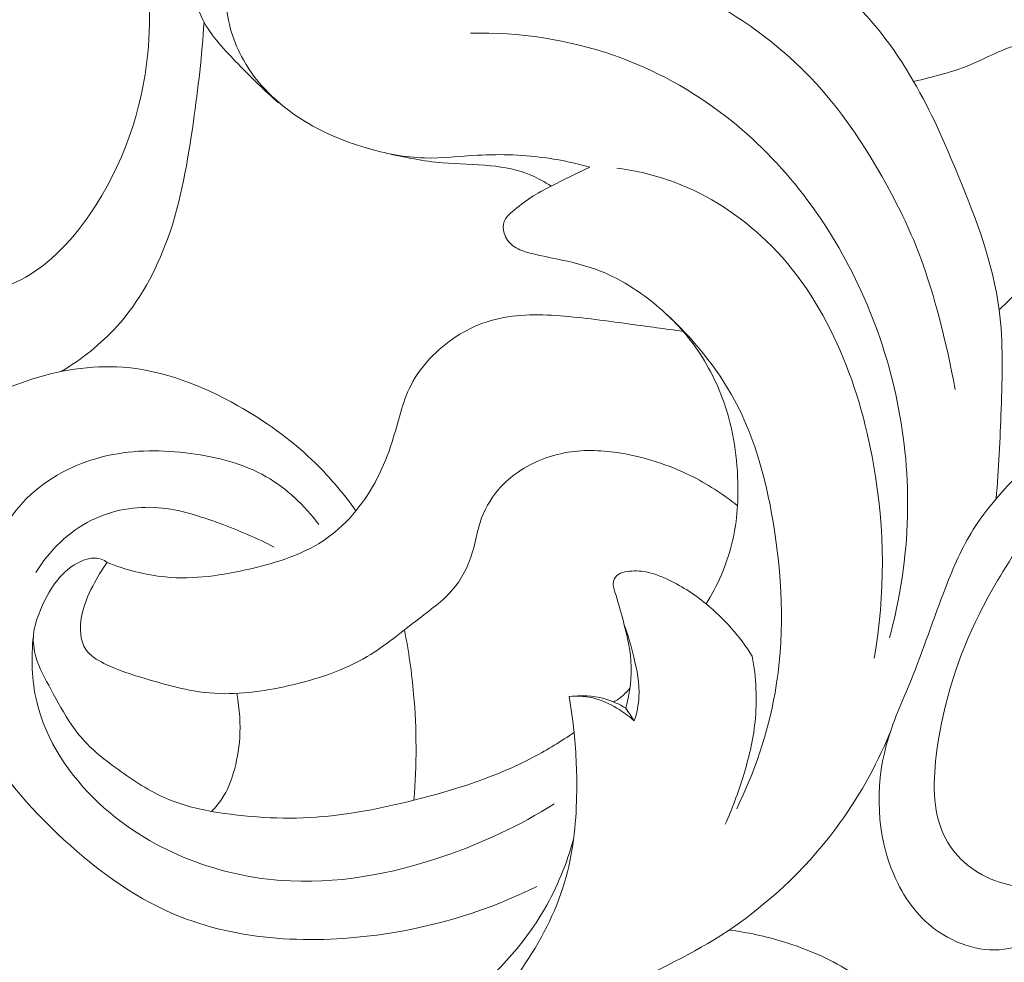
# Model space of a CAD drawing. Units: centimetres. Extents: x 20 to 1049, y -758 to 42.
# Drawn here: x 130 to 136, y -295 to -289 of the extents above; entities that cross this region are included whole.
import ezdxf

# ---------------------------------------------------------------- set-up
doc = ezdxf.new("R2010")
doc.units = ezdxf.units.CM
doc.header["$MEASUREMENT"] = 0
doc.layers.add('layer 1', color=7, linetype='Continuous')

msp = doc.modelspace()

# ---------------------------------------------------------------- linework, layer by layer
at = {"layer": 'layer 1', "color": 250, "lineweight": 20}
for points, knots in [([(130.81959, -286.96799), (130.77385, -286.90374), (130.72646, -286.84048), (130.67737, -286.77873), (130.67737, -286.77873), (130.52619, -286.58863), (130.35808, -286.41184), (130.18124, -286.24535), (130.18124, -286.24535), (129.95622, -286.03359), (129.71699, -285.83841), (129.47073, -285.65001), (129.47073, -285.65001), (129.09824, -285.36499), (128.7096, -285.09542), (128.28761, -284.89728), (128.28761, -284.89728), (128.04412, -284.78299), (127.78939, -284.69246), (127.53475, -284.60034), (127.53475, -284.60034), (127.23531, -284.49191), (126.9358, -284.38126), (126.62767, -284.31248), (126.62767, -284.31248), (126.20961, -284.21917), (125.7757, -284.20304), (125.34288, -284.18217), (125.34288, -284.18217), (124.9529, -284.16337), (124.56367, -284.14061), (124.17925, -284.17454), (124.17925, -284.17454), (123.77721, -284.20992), (123.38037, -284.30721), (122.98598, -284.41378), (122.98598, -284.41378), (122.63344, -284.50903), (122.28276, -284.6117), (121.95734, -284.76748), (121.95734, -284.76748), (121.44112, -285.0145), (120.98831, -285.39495), (120.58157, -285.80912), (120.58157, -285.80912), (120.30084, -286.09491), (120.04199, -286.39685), (119.82491, -286.72874), (119.82491, -286.72874), (119.65515, -286.98843), (119.51094, -287.26639), (119.39717, -287.55629), (119.39717, -287.55629), (119.2428, -287.95005), (119.14471, -288.36582), (119.10439, -288.78726), (119.10439, -288.78726), (119.07745, -289.06925), (119.0764, -289.3538), (119.11829, -289.63381), (119.11829, -289.63381), (119.15417, -289.87389), (119.22161, -290.11065), (119.32274, -290.3301), (119.32274, -290.3301), (119.39773, -290.49289), (119.49131, -290.64617), (119.61394, -290.78286), (119.61394, -290.78286), (119.71263, -290.89277), (119.8301, -290.99199), (119.9643, -291.03771), (119.9643, -291.03771), (120.11441, -291.0888), (120.28537, -291.07291), (120.44902, -291.04186), (120.44902, -291.04186), (120.54437, -291.02384), (120.63712, -291.00076), (120.71784, -290.95601), (120.71784, -290.95601), (120.79266, -290.91462), (120.85717, -290.85468), (120.91471, -290.7838), (120.91471, -290.7838), (120.94014, -290.75247), (120.96428, -290.71905), (120.97057, -290.68266), (120.97057, -290.68266), (120.97824, -290.63844), (120.95962, -290.58974), (120.93648, -290.54638), (120.93648, -290.54638), (120.88462, -290.44899), (120.81005, -290.3778), (120.74239, -290.2984), (120.74239, -290.2984), (120.61689, -290.15112), (120.51523, -289.97551), (120.45711, -289.7888), (120.45711, -289.7888), (120.3989, -289.60198), (120.38434, -289.40395), (120.3925, -289.20789), (120.3925, -289.20789), (120.40348, -288.94317), (120.45571, -288.68213), (120.54347, -288.43344), (120.54347, -288.43344), (120.61012, -288.2442), (120.69729, -288.06219), (120.80228, -287.89178)], [0, 0, 0, 0, 0.0344828, 0.0344828, 0.0344828, 0.0344828, 0.0689655, 0.0689655, 0.0689655, 0.0689655, 0.1034483, 0.1034483, 0.1034483, 0.1034483, 0.137931, 0.137931, 0.137931, 0.137931, 0.1724138, 0.1724138, 0.1724138, 0.1724138, 0.2068966, 0.2068966, 0.2068966, 0.2068966, 0.2413793, 0.2413793, 0.2413793, 0.2413793, 0.2758621, 0.2758621, 0.2758621, 0.2758621, 0.3103448, 0.3103448, 0.3103448, 0.3103448, 0.3448276, 0.3448276, 0.3448276, 0.3448276, 0.3793103, 0.3793103, 0.3793103, 0.3793103, 0.4137931, 0.4137931, 0.4137931, 0.4137931, 0.4482759, 0.4482759, 0.4482759, 0.4482759, 0.4827586, 0.4827586, 0.4827586, 0.4827586, 0.5172414, 0.5172414, 0.5172414, 0.5172414, 0.5517241, 0.5517241, 0.5517241, 0.5517241, 0.5862069, 0.5862069, 0.5862069, 0.5862069, 0.6206897, 0.6206897, 0.6206897, 0.6206897, 0.6551724, 0.6551724, 0.6551724, 0.6551724, 0.6896552, 0.6896552, 0.6896552, 0.6896552, 0.7241379, 0.7241379, 0.7241379, 0.7241379, 0.7586207, 0.7586207, 0.7586207, 0.7586207, 0.7931034, 0.7931034, 0.7931034, 0.7931034, 0.8275862, 0.8275862, 0.8275862, 0.8275862, 0.862069, 0.862069, 0.862069, 0.862069, 0.8965517, 0.8965517, 0.8965517, 0.8965517, 0.9310345, 0.9310345, 0.9310345, 0.9310345, 1, 1, 1, 1]), ([(129.60611, -290.41637), (129.6804, -290.46381), (129.76325, -290.50053), (129.85015, -290.51817), (129.85015, -290.51817), (130.00098, -290.54886), (130.16415, -290.52249), (130.30495, -290.45831), (130.30495, -290.45831), (130.49622, -290.37102), (130.64601, -290.21371), (130.76602, -290.03859), (130.76602, -290.03859), (130.96572, -289.74753), (131.08321, -289.40736), (131.11652, -289.06264), (131.11652, -289.06264), (131.16114, -288.60128), (131.05518, -288.13179), (130.88024, -287.69503), (130.88024, -287.69503), (130.63872, -287.09218), (130.26584, -286.55167), (129.80386, -286.1102), (129.80386, -286.1102), (129.39228, -285.71693), (128.90987, -285.40237), (128.40286, -285.13521), (128.40286, -285.13521), (127.92402, -284.88297), (127.4232, -284.67299), (126.90295, -284.54479), (126.90295, -284.54479), (126.40945, -284.4232), (125.89841, -284.3751), (125.38717, -284.34391), (125.38717, -284.34391), (124.94849, -284.31708), (124.50956, -284.30276), (124.07501, -284.35231), (124.07501, -284.35231), (123.39353, -284.43002), (122.72267, -284.66475), (122.11854, -284.98934)], [0, 0, 0, 0, 0.0833333, 0.0833333, 0.0833333, 0.0833333, 0.1666667, 0.1666667, 0.1666667, 0.1666667, 0.25, 0.25, 0.25, 0.25, 0.3333333, 0.3333333, 0.3333333, 0.3333333, 0.4166667, 0.4166667, 0.4166667, 0.4166667, 0.5, 0.5, 0.5, 0.5, 0.5833333, 0.5833333, 0.5833333, 0.5833333, 0.6666667, 0.6666667, 0.6666667, 0.6666667, 0.75, 0.75, 0.75, 0.75, 0.8333333, 0.8333333, 0.8333333, 0.8333333, 1, 1, 1, 1]), ([(133.80254, -289.75531), (133.7201, -289.73182), (133.63615, -289.71336), (133.55136, -289.70066), (133.55136, -289.70066), (133.40928, -289.67941), (133.26472, -289.67444), (133.12098, -289.68244), (133.12098, -289.68244), (133.01293, -289.68838), (132.90524, -289.70175), (132.79772, -289.6988), (132.79772, -289.6988), (132.6783, -289.69554), (132.559, -289.67205), (132.44333, -289.63796), (132.44333, -289.63796), (132.30512, -289.59721), (132.17213, -289.54134), (132.05057, -289.46362), (132.05057, -289.46362), (131.90778, -289.3724), (131.78071, -289.25127), (131.69723, -289.1032), (131.69723, -289.1032), (131.63585, -288.99433), (131.59797, -288.87094), (131.59421, -288.74659), (131.59421, -288.74659), (131.591, -288.6383), (131.61357, -288.52926), (131.66029, -288.43018), (131.66029, -288.43018), (131.70401, -288.33774), (131.76875, -288.25386), (131.85152, -288.19672), (131.85152, -288.19672), (131.902, -288.16178), (131.9592, -288.13676), (132.0199, -288.12197), (132.0199, -288.12197), (132.05151, -288.11435), (132.08407, -288.1094), (132.11195, -288.09544), (132.11195, -288.09544), (132.13911, -288.08195), (132.16188, -288.05977), (132.18514, -288.03772), (132.18514, -288.03772), (132.21659, -288.00785), (132.24893, -287.97814), (132.26629, -287.94081), (132.26629, -287.94081), (132.28446, -287.90193), (132.2863, -287.85456), (132.27798, -287.80958), (132.27798, -287.80958), (132.26536, -287.7411), (132.22917, -287.67802), (132.17721, -287.63583), (132.17721, -287.63583), (132.1304, -287.59786), (132.07086, -287.57675), (132.00981, -287.56738), (132.00981, -287.56738), (131.91601, -287.55293), (131.81893, -287.56624), (131.73433, -287.60554), (131.73433, -287.60554), (131.64942, -287.64492), (131.57716, -287.71051), (131.52179, -287.78683), (131.52179, -287.78683), (131.47678, -287.84895), (131.44288, -287.91814), (131.41914, -287.98984), (131.41914, -287.98984), (131.37236, -288.1317), (131.36557, -288.28316), (131.36974, -288.43729), (131.36974, -288.43729), (131.37371, -288.58479), (131.38776, -288.7347), (131.45174, -288.86046), (131.45174, -288.86046), (131.50254, -288.96038), (131.58481, -289.04506), (131.6656, -289.12775), (131.6656, -289.12775), (131.74583, -289.2099), (131.82456, -289.29007), (131.91155, -289.36301)], [0, 0, 0, 0, 0.0416667, 0.0416667, 0.0416667, 0.0416667, 0.0833333, 0.0833333, 0.0833333, 0.0833333, 0.125, 0.125, 0.125, 0.125, 0.1666667, 0.1666667, 0.1666667, 0.1666667, 0.2083333, 0.2083333, 0.2083333, 0.2083333, 0.25, 0.25, 0.25, 0.25, 0.2916667, 0.2916667, 0.2916667, 0.2916667, 0.3333333, 0.3333333, 0.3333333, 0.3333333, 0.375, 0.375, 0.375, 0.375, 0.4166667, 0.4166667, 0.4166667, 0.4166667, 0.4583333, 0.4583333, 0.4583333, 0.4583333, 0.5, 0.5, 0.5, 0.5, 0.5416667, 0.5416667, 0.5416667, 0.5416667, 0.5833333, 0.5833333, 0.5833333, 0.5833333, 0.625, 0.625, 0.625, 0.625, 0.6666667, 0.6666667, 0.6666667, 0.6666667, 0.7083333, 0.7083333, 0.7083333, 0.7083333, 0.75, 0.75, 0.75, 0.75, 0.7916667, 0.7916667, 0.7916667, 0.7916667, 0.8333333, 0.8333333, 0.8333333, 0.8333333, 0.875, 0.875, 0.875, 0.875, 0.9166667, 0.9166667, 0.9166667, 0.9166667, 1, 1, 1, 1]), ([(136.27163, -291.77035), (136.28862, -291.58924), (136.2959, -291.40785), (136.30254, -291.22532), (136.30254, -291.22532), (136.30997, -291.02321), (136.31658, -290.81954), (136.29024, -290.6208), (136.29024, -290.6208), (136.25317, -290.34048), (136.1508, -290.06986), (136.04175, -289.80535), (136.04175, -289.80535), (135.96087, -289.60896), (135.87629, -289.41594), (135.77073, -289.23339), (135.77073, -289.23339), (135.69677, -289.10533), (135.61238, -288.98245), (135.51512, -288.87043), (135.51512, -288.87043), (135.36482, -288.69741), (135.18391, -288.55031), (134.98744, -288.43213), (134.98744, -288.43213), (134.85247, -288.35079), (134.71017, -288.28315), (134.56191, -288.22957), (134.56191, -288.22957), (134.47709, -288.19893), (134.3905, -288.1729), (134.30286, -288.15591), (134.30286, -288.15591), (134.26582, -288.14878), (134.22858, -288.14324), (134.19006, -288.14083), (134.19006, -288.14083), (134.17708, -288.14005), (134.16399, -288.13957), (134.15193, -288.14345), (134.15193, -288.14345), (134.13978, -288.14733), (134.12867, -288.15548), (134.12056, -288.16541), (134.12056, -288.16541), (134.10878, -288.17983), (134.10318, -288.19793), (134.09848, -288.21618), (134.09848, -288.21618), (134.08293, -288.27665), (134.07658, -288.33899), (134.08812, -288.39878)], [0, 0, 0, 0, 0.0714286, 0.0714286, 0.0714286, 0.0714286, 0.1428571, 0.1428571, 0.1428571, 0.1428571, 0.2142857, 0.2142857, 0.2142857, 0.2142857, 0.2857143, 0.2857143, 0.2857143, 0.2857143, 0.3571429, 0.3571429, 0.3571429, 0.3571429, 0.4285714, 0.4285714, 0.4285714, 0.4285714, 0.5, 0.5, 0.5, 0.5, 0.5714286, 0.5714286, 0.5714286, 0.5714286, 0.6428571, 0.6428571, 0.6428571, 0.6428571, 0.7142857, 0.7142857, 0.7142857, 0.7142857, 0.7857143, 0.7857143, 0.7857143, 0.7857143, 0.8571429, 0.8571429, 0.8571429, 0.8571429, 1, 1, 1, 1]), ([(136.02403, -291.10542), (135.90622, -290.49447), (135.78507, -290.19798), (135.63842, -289.9207), (135.63842, -289.9207), (135.47997, -289.62127), (135.29193, -289.3443), (135.0517, -289.11891), (135.0517, -289.11891), (134.85586, -288.93514), (134.62531, -288.78556), (134.38371, -288.66818)], [0, 0, 0, 0, 0.25, 0.25, 0.25, 0.25, 0.5, 0.5, 0.5, 0.5, 1, 1, 1, 1]), ([(131.45812, -288.87266), (131.44668, -289.07484), (131.42209, -289.27593), (131.39369, -289.47699), (131.39369, -289.47699), (131.35943, -289.71897), (131.31967, -289.96092), (131.23641, -290.19134), (131.23641, -290.19134), (131.1665, -290.3848), (131.06592, -290.57001), (130.92843, -290.72254), (130.92843, -290.72254), (130.83109, -290.8305), (130.7152, -290.92202), (130.59093, -290.99631)], [0, 0, 0, 0, 0.2, 0.2, 0.2, 0.2, 0.4, 0.4, 0.4, 0.4, 0.6, 0.6, 0.6, 0.6, 1, 1, 1, 1]), ([(135.62395, -292.61526), (135.68875, -292.37521), (135.72679, -292.12695), (135.73346, -291.8774), (135.73346, -291.8774), (135.74588, -291.41), (135.64847, -290.93822), (135.45264, -290.50892), (135.45264, -290.50892), (135.26399, -290.09518), (134.98401, -289.72103), (134.6278, -289.44509), (134.6278, -289.44509), (134.4241, -289.28721), (134.19552, -289.16149), (133.95198, -289.07644), (133.95198, -289.07644), (133.67233, -288.97881), (133.37313, -288.93481), (133.07847, -288.94026)], [0, 0, 0, 0, 0.1666667, 0.1666667, 0.1666667, 0.1666667, 0.3333333, 0.3333333, 0.3333333, 0.3333333, 0.5, 0.5, 0.5, 0.5, 0.6666667, 0.6666667, 0.6666667, 0.6666667, 1, 1, 1, 1]), ([(136.29024, -290.6208), (136.34083, -290.57575), (136.38937, -290.52808), (136.43382, -290.47695), (136.43382, -290.47695), (136.5593, -290.33241), (136.65148, -290.16032), (136.73641, -289.9887), (136.73641, -289.9887), (136.80081, -289.85873), (136.8609, -289.7289), (136.91783, -289.59316), (136.91783, -289.59316), (136.94167, -289.53649), (136.96487, -289.47878), (136.97035, -289.4193), (136.97035, -289.4193), (136.97484, -289.37118), (136.96767, -289.32196), (136.95639, -289.273), (136.95639, -289.273), (136.94111, -289.20707), (136.91839, -289.14169), (136.87433, -289.09286), (136.87433, -289.09286), (136.8438, -289.05907), (136.80297, -289.03328), (136.75963, -289.01765), (136.75963, -289.01765), (136.71138, -289.00033), (136.66007, -288.99575), (136.60864, -288.99457), (136.60864, -288.99457), (136.5284, -288.99285), (136.44775, -288.99963), (136.37215, -289.02245), (136.37215, -289.02245), (136.29073, -289.04701), (136.21531, -289.09017), (136.13655, -289.12391), (136.13655, -289.12391), (136.0766, -289.14967), (136.01476, -289.1701), (135.95216, -289.18828), (135.95216, -289.18828), (135.89232, -289.20563), (135.83188, -289.22103), (135.77073, -289.23339)], [0, 0, 0, 0, 0.0769231, 0.0769231, 0.0769231, 0.0769231, 0.1538462, 0.1538462, 0.1538462, 0.1538462, 0.2307692, 0.2307692, 0.2307692, 0.2307692, 0.3076923, 0.3076923, 0.3076923, 0.3076923, 0.3846154, 0.3846154, 0.3846154, 0.3846154, 0.4615385, 0.4615385, 0.4615385, 0.4615385, 0.5384615, 0.5384615, 0.5384615, 0.5384615, 0.6153846, 0.6153846, 0.6153846, 0.6153846, 0.6923077, 0.6923077, 0.6923077, 0.6923077, 0.7692308, 0.7692308, 0.7692308, 0.7692308, 0.8461538, 0.8461538, 0.8461538, 0.8461538, 1, 1, 1, 1]), ([(132.56527, -289.66932), (132.67808, -289.69583), (132.79262, -289.71863), (132.90794, -289.72856), (132.90794, -289.72856), (133.00492, -289.73678), (133.10254, -289.73593), (133.19991, -289.74608), (133.19991, -289.74608), (133.28334, -289.7547), (133.36659, -289.77142), (133.44371, -289.80339), (133.44371, -289.80339), (133.48721, -289.82143), (133.52881, -289.84437), (133.56792, -289.87036)], [0, 0, 0, 0, 0.2, 0.2, 0.2, 0.2, 0.4, 0.4, 0.4, 0.4, 0.6, 0.6, 0.6, 0.6, 1, 1, 1, 1]), ([(133.80254, -289.75531), (133.72296, -289.7909), (133.64557, -289.83014), (133.56792, -289.87036), (133.56792, -289.87036), (133.52595, -289.89208), (133.48395, -289.9141), (133.44477, -289.9393), (133.44477, -289.9393), (133.40507, -289.96477), (133.36839, -289.99342), (133.33119, -290.02565), (133.33119, -290.02565), (133.31101, -290.04307), (133.29067, -290.06159), (133.28184, -290.0852), (133.28184, -290.0852), (133.27374, -290.10665), (133.27511, -290.13218), (133.28213, -290.15544), (133.28213, -290.15544), (133.29149, -290.18636), (133.31093, -290.21297), (133.33555, -290.23188), (133.33555, -290.23188), (133.3614, -290.25177), (133.39308, -290.26308), (133.42478, -290.2724), (133.42478, -290.2724), (133.48226, -290.28937), (133.53993, -290.29995), (133.59793, -290.31174), (133.59793, -290.31174), (133.69046, -290.33072), (133.78341, -290.35273), (133.87117, -290.38775), (133.87117, -290.38775), (133.97194, -290.42786), (134.06588, -290.48519), (134.15288, -290.55112), (134.15288, -290.55112), (134.2509, -290.62553), (134.34013, -290.71113), (134.41526, -290.8081), (134.41526, -290.8081), (134.4967, -290.91327), (134.56161, -291.03197), (134.608, -291.15698), (134.608, -291.15698), (134.66829, -291.31928), (134.69757, -291.49234), (134.70238, -291.66584), (134.70238, -291.66584), (134.70605, -291.79509), (134.69607, -291.92453), (134.66454, -292.04936), (134.66454, -292.04936), (134.63259, -292.17598), (134.5783, -292.29774), (134.50945, -292.40841)], [0, 0, 0, 0, 0.0625, 0.0625, 0.0625, 0.0625, 0.125, 0.125, 0.125, 0.125, 0.1875, 0.1875, 0.1875, 0.1875, 0.25, 0.25, 0.25, 0.25, 0.3125, 0.3125, 0.3125, 0.3125, 0.375, 0.375, 0.375, 0.375, 0.4375, 0.4375, 0.4375, 0.4375, 0.5, 0.5, 0.5, 0.5, 0.5625, 0.5625, 0.5625, 0.5625, 0.625, 0.625, 0.625, 0.625, 0.6875, 0.6875, 0.6875, 0.6875, 0.75, 0.75, 0.75, 0.75, 0.8125, 0.8125, 0.8125, 0.8125, 0.875, 0.875, 0.875, 0.875, 1, 1, 1, 1]), ([(135.5308, -292.7386), (135.59948, -292.35202), (135.59682, -291.95575), (135.52716, -291.56077), (135.52716, -291.56077), (135.43811, -291.05643), (135.23966, -290.55404), (134.87747, -290.20421), (134.87747, -290.20421), (134.71735, -290.04944), (134.52519, -289.92461), (134.31669, -289.84657), (134.31669, -289.84657), (134.20392, -289.80434), (134.08631, -289.77594), (133.96735, -289.75999)], [0, 0, 0, 0, 0.2, 0.2, 0.2, 0.2, 0.4, 0.4, 0.4, 0.4, 0.6, 0.6, 0.6, 0.6, 1, 1, 1, 1]), ([(136.65838, -293.95764), (136.64449, -294.00039), (136.62261, -294.04455), (136.59068, -294.07409), (136.59068, -294.07409), (136.51324, -294.14598), (136.37707, -294.1313), (136.26334, -294.08831), (136.26334, -294.08831), (136.11993, -294.03412), (136.01228, -293.93489), (135.95464, -293.81372), (135.95464, -293.81372), (135.88241, -293.66182), (135.8886, -293.47536), (135.91248, -293.29767), (135.91248, -293.29767), (135.95243, -292.99933), (136.04199, -292.7256), (136.17088, -292.46766), (136.17088, -292.46766), (136.24919, -292.31117), (136.34198, -292.16056), (136.44197, -292.01519), (136.44197, -292.01519), (136.60201, -291.78236), (136.78057, -291.56297), (136.98223, -291.3661), (136.98223, -291.3661), (137.15281, -291.19952), (137.33996, -291.04906), (137.54016, -290.91993), (137.54016, -290.91993), (137.72837, -290.79849), (137.92809, -290.69577), (138.11527, -290.57316), (138.11527, -290.57316), (138.19744, -290.51939), (138.27724, -290.46167), (138.35627, -290.4034)], [0, 0, 0, 0, 0.0909091, 0.0909091, 0.0909091, 0.0909091, 0.1818182, 0.1818182, 0.1818182, 0.1818182, 0.2727273, 0.2727273, 0.2727273, 0.2727273, 0.3636364, 0.3636364, 0.3636364, 0.3636364, 0.4545455, 0.4545455, 0.4545455, 0.4545455, 0.5454545, 0.5454545, 0.5454545, 0.5454545, 0.6363636, 0.6363636, 0.6363636, 0.6363636, 0.7272727, 0.7272727, 0.7272727, 0.7272727, 0.8181818, 0.8181818, 0.8181818, 0.8181818, 1, 1, 1, 1]), ([(130.86994, -292.15611), (130.98255, -292.20104), (131.10234, -292.23317), (131.22277, -292.24461), (131.22277, -292.24461), (131.39599, -292.26111), (131.57068, -292.23483), (131.74342, -292.19431), (131.74342, -292.19431), (131.90761, -292.15588), (132.07017, -292.10473), (132.20493, -292.00933), (132.20493, -292.00933), (132.27074, -291.96269), (132.32997, -291.90553), (132.38153, -291.84261), (132.38153, -291.84261), (132.48216, -291.71992), (132.55385, -291.57536), (132.60175, -291.42325), (132.60175, -291.42325), (132.63803, -291.30792), (132.66063, -291.18836), (132.71437, -291.08249), (132.71437, -291.08249), (132.74856, -291.01532), (132.79523, -290.9537), (132.8495, -290.89916), (132.8495, -290.89916), (132.9477, -290.80026), (133.07066, -290.72439), (133.20268, -290.68634), (133.20268, -290.68634), (133.33745, -290.64744), (133.48158, -290.64798), (133.62271, -290.65835), (133.62271, -290.65835), (133.76654, -290.66879), (133.90726, -290.68945), (134.04875, -290.70877), (134.04875, -290.70877), (134.15557, -290.72329), (134.26274, -290.73704), (134.36961, -290.75247)], [0, 0, 0, 0, 0.0833333, 0.0833333, 0.0833333, 0.0833333, 0.1666667, 0.1666667, 0.1666667, 0.1666667, 0.25, 0.25, 0.25, 0.25, 0.3333333, 0.3333333, 0.3333333, 0.3333333, 0.4166667, 0.4166667, 0.4166667, 0.4166667, 0.5, 0.5, 0.5, 0.5, 0.5833333, 0.5833333, 0.5833333, 0.5833333, 0.6666667, 0.6666667, 0.6666667, 0.6666667, 0.75, 0.75, 0.75, 0.75, 0.8333333, 0.8333333, 0.8333333, 0.8333333, 1, 1, 1, 1]), ([(134.69531, -293.65298), (134.80335, -293.43036), (134.88517, -293.19203), (134.92836, -292.94818), (134.92836, -292.94818), (134.98578, -292.62404), (134.97505, -292.2904), (134.92477, -291.9615), (134.92477, -291.9615), (134.88263, -291.68548), (134.81254, -291.41289), (134.68156, -291.16991), (134.68156, -291.16991), (134.575, -290.97247), (134.42829, -290.79466), (134.26298, -290.64298)], [0, 0, 0, 0, 0.2, 0.2, 0.2, 0.2, 0.4, 0.4, 0.4, 0.4, 0.6, 0.6, 0.6, 0.6, 1, 1, 1, 1]), ([(135.62691, -293.19347), (135.54108, -293.3984), (135.43098, -293.59385), (135.29732, -293.77276), (135.29732, -293.77276), (135.10613, -294.02887), (134.8669, -294.25093), (134.59885, -294.42228), (134.59885, -294.42228), (134.39143, -294.55489), (134.16691, -294.65702), (133.9437, -294.76234), (133.9437, -294.76234), (133.73894, -294.85904), (133.53533, -294.95832), (133.32135, -295.02993), (133.32135, -295.02993), (133.0947, -295.10589), (132.85639, -295.15069), (132.61787, -295.17214), (132.61787, -295.17214), (132.40757, -295.19097), (132.19714, -295.19177), (131.98552, -295.19089), (131.98552, -295.19089), (131.80914, -295.19022), (131.63203, -295.1884), (131.45896, -295.16279), (131.45896, -295.16279), (131.22898, -295.12875), (131.00614, -295.05266), (130.78631, -294.96643), (130.78631, -294.96643), (130.53693, -294.86862), (130.29142, -294.75791), (130.08163, -294.59795), (130.08163, -294.59795), (129.91896, -294.47399), (129.7777, -294.32055), (129.65437, -294.15386), (129.65437, -294.15386), (129.45013, -293.87793), (129.29487, -293.56567), (129.2205, -293.23071), (129.2205, -293.23071), (129.14169, -292.87635), (129.15356, -292.49658), (129.2745, -292.15251), (129.2745, -292.15251), (129.38923, -291.8265), (129.60203, -291.53243), (129.87395, -291.32334), (129.87395, -291.32334), (130.02719, -291.20541), (130.19924, -291.11456), (130.38299, -291.05245), (130.38299, -291.05245), (130.57062, -290.98918), (130.77047, -290.9559), (130.96595, -290.97043), (130.96595, -290.97043), (131.21049, -290.98872), (131.44834, -291.08184), (131.66461, -291.20391), (131.66461, -291.20391), (131.82779, -291.29595), (131.97876, -291.40449), (132.11295, -291.53216), (132.11295, -291.53216), (132.21208, -291.62647), (132.30207, -291.73115), (132.38153, -291.84261)], [0, 0, 0, 0, 0.0526316, 0.0526316, 0.0526316, 0.0526316, 0.1052632, 0.1052632, 0.1052632, 0.1052632, 0.1578947, 0.1578947, 0.1578947, 0.1578947, 0.2105263, 0.2105263, 0.2105263, 0.2105263, 0.2631579, 0.2631579, 0.2631579, 0.2631579, 0.3157895, 0.3157895, 0.3157895, 0.3157895, 0.3684211, 0.3684211, 0.3684211, 0.3684211, 0.4210526, 0.4210526, 0.4210526, 0.4210526, 0.4736842, 0.4736842, 0.4736842, 0.4736842, 0.5263158, 0.5263158, 0.5263158, 0.5263158, 0.5789474, 0.5789474, 0.5789474, 0.5789474, 0.6315789, 0.6315789, 0.6315789, 0.6315789, 0.6842105, 0.6842105, 0.6842105, 0.6842105, 0.7368421, 0.7368421, 0.7368421, 0.7368421, 0.7894737, 0.7894737, 0.7894737, 0.7894737, 0.8421053, 0.8421053, 0.8421053, 0.8421053, 0.8947368, 0.8947368, 0.8947368, 0.8947368, 1, 1, 1, 1]), ([(137.15436, -290.9685), (137.07075, -291.01287), (136.98905, -291.06216), (136.91409, -291.11937), (136.91409, -291.11937), (136.77518, -291.22544), (136.6595, -291.35855), (136.53769, -291.48688), (136.53769, -291.48688), (136.39387, -291.63824), (136.24142, -291.78296), (136.13209, -291.95712), (136.13209, -291.95712), (136.06407, -292.06564), (136.01269, -292.18568), (135.96586, -292.30659), (135.96586, -292.30659), (135.89226, -292.49622), (135.82956, -292.68811), (135.75321, -292.87517), (135.75321, -292.87517), (135.70059, -293.00415), (135.64159, -293.13094), (135.6048, -293.26648), (135.6048, -293.26648), (135.5353, -293.52317), (135.54554, -293.81151), (135.65172, -294.05711), (135.65172, -294.05711), (135.70713, -294.18536), (135.7887, -294.30185), (135.90227, -294.38581), (135.90227, -294.38581), (136.02909, -294.47947), (136.19601, -294.53247), (136.34912, -294.50179), (136.34912, -294.50179), (136.45021, -294.48161), (136.54528, -294.4249), (136.6086, -294.34145), (136.6086, -294.34145), (136.66038, -294.27313), (136.69081, -294.18679), (136.68656, -294.10399), (136.68656, -294.10399), (136.6836, -294.04651), (136.66401, -293.99074), (136.65341, -293.9337), (136.65341, -293.9337), (136.62001, -293.75398), (136.67597, -293.56108), (136.75446, -293.39669)], [0, 0, 0, 0, 0.0714286, 0.0714286, 0.0714286, 0.0714286, 0.1428571, 0.1428571, 0.1428571, 0.1428571, 0.2142857, 0.2142857, 0.2142857, 0.2142857, 0.2857143, 0.2857143, 0.2857143, 0.2857143, 0.3571429, 0.3571429, 0.3571429, 0.3571429, 0.4285714, 0.4285714, 0.4285714, 0.4285714, 0.5, 0.5, 0.5, 0.5, 0.5714286, 0.5714286, 0.5714286, 0.5714286, 0.6428571, 0.6428571, 0.6428571, 0.6428571, 0.7142857, 0.7142857, 0.7142857, 0.7142857, 0.7857143, 0.7857143, 0.7857143, 0.7857143, 0.8571429, 0.8571429, 0.8571429, 0.8571429, 1, 1, 1, 1]), ([(132.15592, -291.92614), (132.06967, -291.81087), (131.96129, -291.70719), (131.83636, -291.63548), (131.83636, -291.63548), (131.6971, -291.55559), (131.53733, -291.51534), (131.37641, -291.49407), (131.37641, -291.49407), (131.20774, -291.47182), (131.03792, -291.47054), (130.8722, -291.50758), (130.8722, -291.50758), (130.701, -291.54589), (130.53415, -291.62514), (130.4072, -291.74234), (130.4072, -291.74234), (130.23751, -291.89896), (130.1392, -292.12327), (130.08136, -292.35752), (130.08136, -292.35752), (130.01819, -292.6138), (130.00351, -292.8818), (130.07943, -293.11907), (130.07943, -293.11907), (130.16277, -293.37953), (130.35534, -293.60287), (130.56388, -293.80042), (130.56388, -293.80042), (130.78047, -294.00566), (131.01425, -294.18319), (131.27837, -294.29421), (131.27837, -294.29421), (131.66669, -294.45747), (132.12071, -294.47731), (132.54946, -294.41428), (132.54946, -294.41428), (132.87733, -294.36604), (133.19039, -294.26932), (133.48169, -294.12441)], [0, 0, 0, 0, 0.0909091, 0.0909091, 0.0909091, 0.0909091, 0.1818182, 0.1818182, 0.1818182, 0.1818182, 0.2727273, 0.2727273, 0.2727273, 0.2727273, 0.3636364, 0.3636364, 0.3636364, 0.3636364, 0.4545455, 0.4545455, 0.4545455, 0.4545455, 0.5454545, 0.5454545, 0.5454545, 0.5454545, 0.6363636, 0.6363636, 0.6363636, 0.6363636, 0.7272727, 0.7272727, 0.7272727, 0.7272727, 0.8181818, 0.8181818, 0.8181818, 0.8181818, 1, 1, 1, 1]), ([(134.70025, -291.81158), (134.61147, -291.74013), (134.51451, -291.67811), (134.41205, -291.62758), (134.41205, -291.62758), (134.27943, -291.56232), (134.13743, -291.51623), (133.9911, -291.49242), (133.9911, -291.49242), (133.88435, -291.47509), (133.77538, -291.46965), (133.66873, -291.48729), (133.66873, -291.48729), (133.55409, -291.50616), (133.44216, -291.55173), (133.34867, -291.62056), (133.34867, -291.62056), (133.31157, -291.64778), (133.27745, -291.67879), (133.2474, -291.71376), (133.2474, -291.71376), (133.19765, -291.77158), (133.15916, -291.8404), (133.13618, -291.91275), (133.13618, -291.91275), (133.12077, -291.96091), (133.11227, -292.01079), (133.09928, -292.0602), (133.09928, -292.0602), (133.07668, -292.1463), (133.04064, -292.231), (132.9869, -292.3003), (132.9869, -292.3003), (132.92642, -292.37822), (132.84367, -292.43666), (132.76395, -292.498), (132.76395, -292.498), (132.65988, -292.57781), (132.56104, -292.66233), (132.45052, -292.72783), (132.45052, -292.72783), (132.30613, -292.81343), (132.14185, -292.86659), (131.97447, -292.90473), (131.97447, -292.90473), (131.8145, -292.94111), (131.65176, -292.9637), (131.49124, -292.94915), (131.49124, -292.94915), (131.36081, -292.93742), (131.23195, -292.90113), (131.10636, -292.86394), (131.10636, -292.86394), (131.01935, -292.83808), (130.93397, -292.81182), (130.85006, -292.76942), (130.85006, -292.76942), (130.80757, -292.74793), (130.76553, -292.72227), (130.74019, -292.68548), (130.74019, -292.68548), (130.70295, -292.63156), (130.70182, -292.55365), (130.7146, -292.48419), (130.7146, -292.48419), (130.72695, -292.41711), (130.75234, -292.35782), (130.78217, -292.29981), (130.78217, -292.29981), (130.8077, -292.25005), (130.83648, -292.20118), (130.86994, -292.15611)], [0, 0, 0, 0, 0.0526316, 0.0526316, 0.0526316, 0.0526316, 0.1052632, 0.1052632, 0.1052632, 0.1052632, 0.1578947, 0.1578947, 0.1578947, 0.1578947, 0.2105263, 0.2105263, 0.2105263, 0.2105263, 0.2631579, 0.2631579, 0.2631579, 0.2631579, 0.3157895, 0.3157895, 0.3157895, 0.3157895, 0.3684211, 0.3684211, 0.3684211, 0.3684211, 0.4210526, 0.4210526, 0.4210526, 0.4210526, 0.4736842, 0.4736842, 0.4736842, 0.4736842, 0.5263158, 0.5263158, 0.5263158, 0.5263158, 0.5789474, 0.5789474, 0.5789474, 0.5789474, 0.6315789, 0.6315789, 0.6315789, 0.6315789, 0.6842105, 0.6842105, 0.6842105, 0.6842105, 0.7368421, 0.7368421, 0.7368421, 0.7368421, 0.7894737, 0.7894737, 0.7894737, 0.7894737, 0.8421053, 0.8421053, 0.8421053, 0.8421053, 0.8947368, 0.8947368, 0.8947368, 0.8947368, 1, 1, 1, 1]), ([(131.88513, -292.06306), (131.77937, -292.00763), (131.66906, -291.96264), (131.55657, -291.92072), (131.55657, -291.92072), (131.43486, -291.87555), (131.31073, -291.83404), (131.1815, -291.82388), (131.1815, -291.82388), (131.04331, -291.81298), (130.89926, -291.83779), (130.77421, -291.90011), (130.77421, -291.90011), (130.63428, -291.96975), (130.5181, -292.0861), (130.43563, -292.2168)], [0, 0, 0, 0, 0.2, 0.2, 0.2, 0.2, 0.4, 0.4, 0.4, 0.4, 0.6, 0.6, 0.6, 0.6, 1, 1, 1, 1]), ([(130.86994, -292.15611), (130.85902, -292.14774), (130.84693, -292.1405), (130.83409, -292.13582), (130.83409, -292.13582), (130.79516, -292.12177), (130.74966, -292.13216), (130.70964, -292.14969), (130.70964, -292.14969), (130.6515, -292.17535), (130.60507, -292.21615), (130.56698, -292.26325), (130.56698, -292.26325), (130.51741, -292.32469), (130.48192, -292.39689), (130.45378, -292.47174), (130.45378, -292.47174), (130.43878, -292.51141), (130.42594, -292.55182), (130.42203, -292.59346), (130.42203, -292.59346), (130.4177, -292.63898), (130.424, -292.68584), (130.43667, -292.73018), (130.43667, -292.73018), (130.45673, -292.79981), (130.49251, -292.86296), (130.52718, -292.92635), (130.52718, -292.92635), (130.5678, -293.00062), (130.6068, -293.07529), (130.65453, -293.14467), (130.65453, -293.14467), (130.6818, -293.18438), (130.71207, -293.22236), (130.74546, -293.25692), (130.74546, -293.25692), (130.79715, -293.31042), (130.85663, -293.35586), (130.917, -293.40006), (130.917, -293.40006), (131.01104, -293.46891), (131.10725, -293.535), (131.21278, -293.58271), (131.21278, -293.58271), (131.30496, -293.6243), (131.40408, -293.65189), (131.50375, -293.66879)], [0, 0, 0, 0, 0.0769231, 0.0769231, 0.0769231, 0.0769231, 0.1538462, 0.1538462, 0.1538462, 0.1538462, 0.2307692, 0.2307692, 0.2307692, 0.2307692, 0.3076923, 0.3076923, 0.3076923, 0.3076923, 0.3846154, 0.3846154, 0.3846154, 0.3846154, 0.4615385, 0.4615385, 0.4615385, 0.4615385, 0.5384615, 0.5384615, 0.5384615, 0.5384615, 0.6153846, 0.6153846, 0.6153846, 0.6153846, 0.6923077, 0.6923077, 0.6923077, 0.6923077, 0.7692308, 0.7692308, 0.7692308, 0.7692308, 0.8461538, 0.8461538, 0.8461538, 0.8461538, 1, 1, 1, 1]), ([(134.7903, -292.72471), (134.7147, -292.60567), (134.61877, -292.49803), (134.50945, -292.40841), (134.50945, -292.40841), (134.43468, -292.34723), (134.3538, -292.29439), (134.26464, -292.25427), (134.26464, -292.25427), (134.21694, -292.23288), (134.16692, -292.21505), (134.11646, -292.20951), (134.11646, -292.20951), (134.09715, -292.20745), (134.07783, -292.20719), (134.05722, -292.20846), (134.05722, -292.20846), (134.02061, -292.21077), (133.9802, -292.21816), (133.9585, -292.24581), (133.9585, -292.24581), (133.95253, -292.25357), (133.94786, -292.26281), (133.94579, -292.2723), (133.94579, -292.2723), (133.94124, -292.29306), (133.94866, -292.31465), (133.9556, -292.3359), (133.9556, -292.3359), (133.97472, -292.39455), (133.98971, -292.45015), (134.00464, -292.50695), (134.00464, -292.50695), (134.02577, -292.58716), (134.04687, -292.66967), (134.05295, -292.75348), (134.05295, -292.75348), (134.05997, -292.85028), (134.04696, -292.94857), (134.022, -293.04215)], [0, 0, 0, 0, 0.0909091, 0.0909091, 0.0909091, 0.0909091, 0.1818182, 0.1818182, 0.1818182, 0.1818182, 0.2727273, 0.2727273, 0.2727273, 0.2727273, 0.3636364, 0.3636364, 0.3636364, 0.3636364, 0.4545455, 0.4545455, 0.4545455, 0.4545455, 0.5454545, 0.5454545, 0.5454545, 0.5454545, 0.6363636, 0.6363636, 0.6363636, 0.6363636, 0.7272727, 0.7272727, 0.7272727, 0.7272727, 0.8181818, 0.8181818, 0.8181818, 0.8181818, 1, 1, 1, 1]), ([(134.01295, -292.5387), (134.03662, -292.60163), (134.05437, -292.66641), (134.07026, -292.73218), (134.07026, -292.73218), (134.08945, -292.81137), (134.10604, -292.89211), (134.10161, -292.97269), (134.10161, -292.97269), (134.09892, -293.02242), (134.08824, -293.07197), (134.07297, -293.11934)], [0, 0, 0, 0, 0.25, 0.25, 0.25, 0.25, 0.5, 0.5, 0.5, 0.5, 1, 1, 1, 1]), ([(130.42121, -292.60383), (130.4065, -292.73548), (130.41076, -292.87148), (130.44117, -293.00073), (130.44117, -293.00073), (130.49664, -293.23648), (130.63932, -293.44981), (130.81991, -293.61883), (130.81991, -293.61883), (131.11803, -293.89789), (131.51935, -294.05642), (131.9212, -294.08765), (131.9212, -294.08765), (132.25833, -294.1139), (132.59584, -294.05041), (132.91484, -293.94152), (132.91484, -293.94152), (133.15099, -293.86093), (133.37701, -293.75548), (133.58623, -293.62288)], [0, 0, 0, 0, 0.1666667, 0.1666667, 0.1666667, 0.1666667, 0.3333333, 0.3333333, 0.3333333, 0.3333333, 0.5, 0.5, 0.5, 0.5, 0.6666667, 0.6666667, 0.6666667, 0.6666667, 1, 1, 1, 1]), ([(132.67619, -292.56656), (132.70172, -292.69522), (132.72056, -292.82528), (132.73225, -292.95612), (132.73225, -292.95612), (132.75135, -293.17035), (132.75149, -293.38654), (132.73313, -293.60063)], [0, 0, 0, 0, 0.3333333, 0.3333333, 0.3333333, 0.3333333, 1, 1, 1, 1]), ([(134.62634, -293.74722), (134.66841, -293.65387), (134.70354, -293.5576), (134.73378, -293.45944), (134.73378, -293.45944), (134.76749, -293.35016), (134.79511, -293.23872), (134.80704, -293.12513), (134.80704, -293.12513), (134.82103, -292.99213), (134.81366, -292.85624), (134.7903, -292.72471)], [0, 0, 0, 0, 0.25, 0.25, 0.25, 0.25, 0.5, 0.5, 0.5, 0.5, 1, 1, 1, 1]), ([(131.50375, -293.66879), (131.5273, -293.64526), (131.54882, -293.6189), (131.56652, -293.59262), (131.56652, -293.59262), (131.60151, -293.54042), (131.62136, -293.48842), (131.63764, -293.43249), (131.63764, -293.43249), (131.67526, -293.30321), (131.69396, -293.15347), (131.65757, -292.95192)], [0, 0, 0, 0, 0.25, 0.25, 0.25, 0.25, 0.5, 0.5, 0.5, 0.5, 1, 1, 1, 1]), ([(134.022, -293.04215), (133.98075, -293.01683), (133.93597, -292.99671), (133.88896, -292.98377), (133.88896, -292.98377), (133.82057, -292.96494), (133.74765, -292.96136), (133.67766, -292.97079)], [0, 0, 0, 0, 0.3333333, 0.3333333, 0.3333333, 0.3333333, 1, 1, 1, 1]), ([(134.07297, -293.11934), (134.0454, -293.09464), (134.01568, -293.07242), (133.98433, -293.05221), (133.98433, -293.05221), (133.93939, -293.02326), (133.89138, -292.99854), (133.84005, -292.98424), (133.84005, -292.98424), (133.78763, -292.96967), (133.73175, -292.96602), (133.67766, -292.97079)], [0, 0, 0, 0, 0.25, 0.25, 0.25, 0.25, 0.5, 0.5, 0.5, 0.5, 1, 1, 1, 1]), ([(133.94785, -293.00414), (133.96836, -292.99284), (133.98781, -292.97929), (134.00537, -292.96371), (134.00537, -292.96371), (134.02072, -292.95), (134.03476, -292.93472), (134.04707, -292.91833)], [0, 0, 0, 0, 0.3333333, 0.3333333, 0.3333333, 0.3333333, 1, 1, 1, 1]), ([(133.67766, -292.97079), (133.68985, -293.04315), (133.6996, -293.11596), (133.70704, -293.18894), (133.70704, -293.18894), (133.71992, -293.31664), (133.72544, -293.445), (133.7228, -293.57397), (133.7228, -293.57397), (133.71917, -293.75137), (133.70002, -293.93015), (133.64981, -294.09914), (133.64981, -294.09914), (133.59433, -294.28575), (133.50099, -294.46057), (133.39028, -294.62433), (133.39028, -294.62433), (133.29969, -294.75835), (133.19752, -294.88495), (133.06929, -294.98004), (133.06929, -294.98004), (132.94798, -295.07013), (132.80332, -295.13178), (132.65666, -295.16846)], [0, 0, 0, 0, 0.1428571, 0.1428571, 0.1428571, 0.1428571, 0.2857143, 0.2857143, 0.2857143, 0.2857143, 0.4285714, 0.4285714, 0.4285714, 0.4285714, 0.5714286, 0.5714286, 0.5714286, 0.5714286, 0.7142857, 0.7142857, 0.7142857, 0.7142857, 1, 1, 1, 1]), ([(131.50375, -293.66879), (131.71299, -293.70439), (131.92783, -293.71849), (132.13949, -293.70374), (132.13949, -293.70374), (132.33979, -293.68972), (132.53734, -293.64978), (132.73313, -293.60063), (132.73313, -293.60063), (132.98507, -293.53741), (133.23423, -293.4588), (133.46258, -293.33796), (133.46258, -293.33796), (133.5468, -293.29333), (133.62827, -293.24292), (133.70704, -293.18894)], [0, 0, 0, 0, 0.2, 0.2, 0.2, 0.2, 0.4, 0.4, 0.4, 0.4, 0.6, 0.6, 0.6, 0.6, 1, 1, 1, 1]), ([(133.7041, -293.83722), (133.66255, -293.9853), (133.60399, -294.12985), (133.52686, -294.26317), (133.52686, -294.26317), (133.39762, -294.48693), (133.21638, -294.67911), (133.00994, -294.83893), (133.00994, -294.83893), (132.85098, -294.96203), (132.67714, -295.066), (132.4877, -295.12606), (132.4877, -295.12606), (132.36699, -295.16439), (132.24004, -295.18482), (132.11364, -295.19106)], [0, 0, 0, 0, 0.2, 0.2, 0.2, 0.2, 0.4, 0.4, 0.4, 0.4, 0.6, 0.6, 0.6, 0.6, 1, 1, 1, 1]), ([(135.04197, -295.64031), (135.06781, -295.65369), (135.09202, -295.67107), (135.11251, -295.69183), (135.11251, -295.69183), (135.13658, -295.71632), (135.15547, -295.7455), (135.16978, -295.77742), (135.16978, -295.77742), (135.18127, -295.80295), (135.18976, -295.83021), (135.18992, -295.85747), (135.18992, -295.85747), (135.19015, -295.89034), (135.17816, -295.92318), (135.16185, -295.95296), (135.16185, -295.95296), (135.1434, -295.98671), (135.11947, -296.01653), (135.09086, -296.04076), (135.09086, -296.04076), (135.07472, -296.05442), (135.05707, -296.06638), (135.03932, -296.07834), (135.03932, -296.07834), (135.02553, -296.08773), (135.01165, -296.09712), (135.00068, -296.10958), (135.00068, -296.10958), (134.98306, -296.12946), (134.97318, -296.15722), (134.97187, -296.18399), (134.97187, -296.18399), (134.97011, -296.22165), (134.98528, -296.25762), (135.00287, -296.29164), (135.00287, -296.29164), (135.0263, -296.33702), (135.05382, -296.37915), (135.09093, -296.41193), (135.09093, -296.41193), (135.14182, -296.45696), (135.2108, -296.48444), (135.27933, -296.49096), (135.27933, -296.49096), (135.36957, -296.49958), (135.45909, -296.47189), (135.5418, -296.43248), (135.5418, -296.43248), (135.64855, -296.38148), (135.74385, -296.31087), (135.81661, -296.22026), (135.81661, -296.22026), (135.89618, -296.12135), (135.94872, -295.99878), (135.96957, -295.87331), (135.96957, -295.87331), (135.99315, -295.73076), (135.97578, -295.58466), (135.94079, -295.44321), (135.94079, -295.44321), (135.89794, -295.26923), (135.82861, -295.10238), (135.7246, -294.95919), (135.7246, -294.95919), (135.6316, -294.83129), (135.51101, -294.72237), (135.37663, -294.63787), (135.37663, -294.63787), (135.25326, -294.56024), (135.11833, -294.50325), (134.97933, -294.46075), (134.97933, -294.46075), (134.87121, -294.42771), (134.76057, -294.40344), (134.64859, -294.3897)], [0, 0, 0, 0, 0.05, 0.05, 0.05, 0.05, 0.1, 0.1, 0.1, 0.1, 0.15, 0.15, 0.15, 0.15, 0.2, 0.2, 0.2, 0.2, 0.25, 0.25, 0.25, 0.25, 0.3, 0.3, 0.3, 0.3, 0.35, 0.35, 0.35, 0.35, 0.4, 0.4, 0.4, 0.4, 0.45, 0.45, 0.45, 0.45, 0.5, 0.5, 0.5, 0.5, 0.55, 0.55, 0.55, 0.55, 0.6, 0.6, 0.6, 0.6, 0.65, 0.65, 0.65, 0.65, 0.7, 0.7, 0.7, 0.7, 0.75, 0.75, 0.75, 0.75, 0.8, 0.8, 0.8, 0.8, 0.85, 0.85, 0.85, 0.85, 0.9, 0.9, 0.9, 0.9, 1, 1, 1, 1])]:
    msp.add_open_spline(points, degree=3, knots=knots, dxfattribs=at)
msp.add_open_spline([(134.07297, -293.11934), (134.05598, -293.09357), (134.03899, -293.06791), (134.022, -293.04215)], degree=3, dxfattribs=at)

doc.saveas('drawing.dxf')
